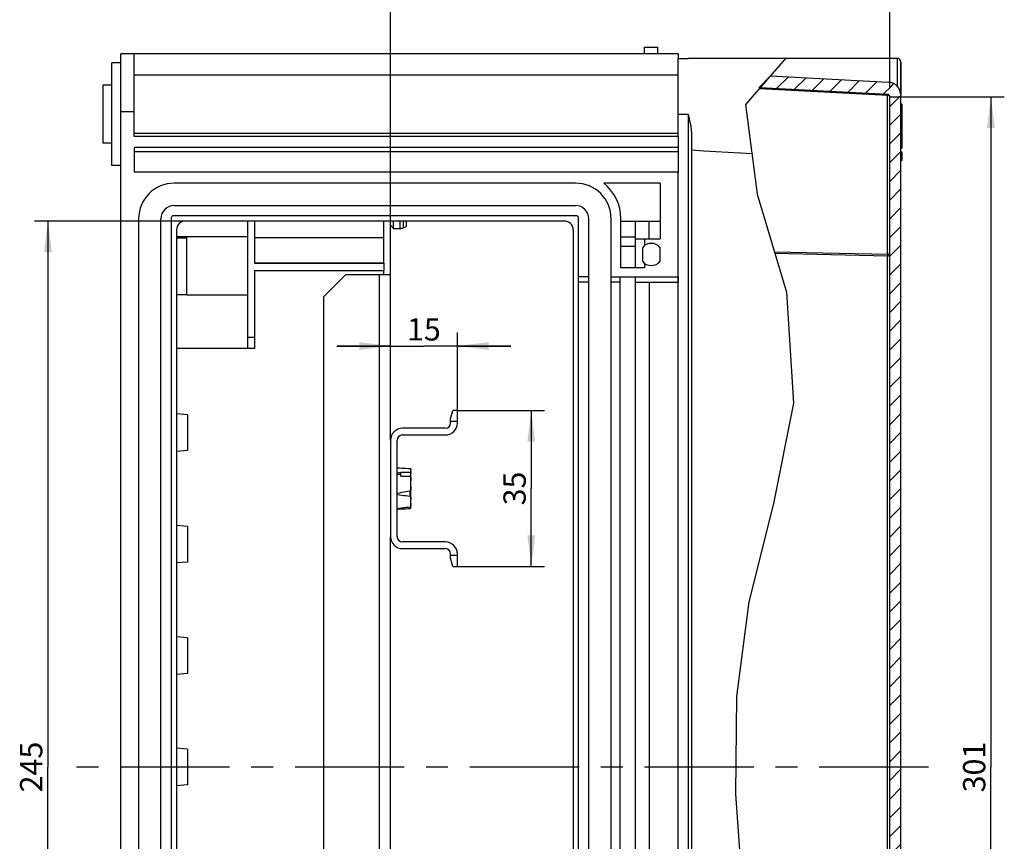
# Model space of a CAD drawing. Units: millimetres. Extents: x 0 to 594, y 0 to 420.
# Drawn here: x 294 to 405, y 188 to 280 of the extents above; entities that cross this region are included whole.
import ezdxf

# ---------------------------------------------------------------- set-up
doc = ezdxf.new("R2010")
doc.units = ezdxf.units.MM
doc.header["$LTSCALE"] = 32.67
doc.linetypes.add('CENTER', pattern=[0.6, 0.375, -0.075, 0.075, -0.075])
doc.layers.get('0').update_dxf_attribs({"linetype": 'CONTINUOUS'})
for name, color, linetype in [('DECKEL-GD_-2_DXF_HATCHING', 7, 'CONTINUOUS'), ('DECKEL-GD_-2DXF_CONTINUOUS_LINE', 7, 'CONTINUOUS'), ('G4-003-01-HUDXF_CONTINUOUS_LINE', 7, 'CONTINUOUS'), ('KASTEN_GTK_2DXF_CONTINUOUS_LINE', 7, 'CONTINUOUS'), ('M-GTA-228_DXF_AXIS', 7, 'CONTINUOUS'), ('M-GTA-228_DXF_DIMENSION', 7, 'CONTINUOUS'), ('SCHRAUBE_G1-DXF_CONTINUOUS_LINE', 7, 'CONTINUOUS'), ('SCHRAUBE_M5XDXF_CONTINUOUS_LINE', 7, 'CONTINUOUS'), ('TRAEGERRAHMEDXF_CONTINUOUS_LINE', 7, 'CONTINUOUS'), ('TRAGSTUETZE_DXF_CONTINUOUS_LINE', 7, 'CONTINUOUS')]:
    doc.layers.add(name, color=color, linetype=linetype)
doc.styles.get("Standard").update_dxf_attribs({"font": 'txt', "width": 0.7})
doc.dimstyles.new('DIMSTYLE_1', dxfattribs={"dimtxt": 2.5, "dimasz": 3.5, "dimexe": 1.5, "dimexo": 0, "dimtad": 1, "dimdec": 3, "dimlfac": 2, "dimdsep": 46, "dimtxsty": 'STANDARD', "dimblk": '_FILLED', "dimblk1": '_FILLED', "dimblk2": '_FILLED', "dimcen": 0.09, "dimclrt": 5, "dimadec": 3, "dimazin": 2, "dimtp": 0.5, "dimtm": 0.5, "dimtfac": 1, "dimtdec": 3, "dimtofl": 0, "dimtmove": 0, "dimatfit": 3, "dimldrblk": '_FILLED', "dimfxl": 1, "dimtolj": 1, "dimarcsym": 0})
doc.dimstyles.new('DIMSTYLE_2', dxfattribs={"dimtxt": 2.5, "dimasz": 3.5, "dimexe": 1.5, "dimexo": 0, "dimtad": 1, "dimdec": 3, "dimlfac": 2, "dimdsep": 46, "dimtxsty": 'STANDARD', "dimblk": '_FILLED', "dimblk1": '_FILLED', "dimblk2": '_FILLED', "dimcen": 0.09, "dimclrt": 5, "dimadec": 3, "dimazin": 2, "dimtp": 0.2, "dimtm": 0.2, "dimtfac": 1, "dimtdec": 3, "dimtofl": 0, "dimtmove": 0, "dimatfit": 3, "dimldrblk": '_FILLED', "dimfxl": 1, "dimtolj": 1, "dimarcsym": 0})
doc.dimstyles.new('DIMSTYLE_3', dxfattribs={"dimtxt": 2.5, "dimasz": 3.5, "dimexe": 1.5, "dimexo": 0, "dimtad": 1, "dimdec": 3, "dimlfac": 2, "dimdsep": 46, "dimtxsty": 'STANDARD', "dimblk": '_FILLED', "dimblk1": '_FILLED', "dimblk2": '_FILLED', "dimcen": 0.09, "dimclrt": 5, "dimadec": 3, "dimazin": 2, "dimtp": 0.3, "dimtm": 0.3, "dimtfac": 1, "dimtdec": 3, "dimtofl": 0, "dimtmove": 0, "dimatfit": 3, "dimldrblk": '_FILLED', "dimfxl": 1, "dimtolj": 1, "dimarcsym": 0})
doc.dimstyles.new('DIMSTYLE_5', dxfattribs={"dimtxt": 2.5, "dimasz": 3.5, "dimexe": 1.5, "dimexo": 0, "dimtad": 1, "dimdec": 0, "dimlfac": 2, "dimdsep": 46, "dimtxsty": 'STANDARD', "dimblk": '_FILLED', "dimblk1": '_FILLED', "dimblk2": '_FILLED', "dimcen": 0.09, "dimclrt": 5, "dimadec": 3, "dimazin": 2, "dimtp": 0.5, "dimtm": 0.5, "dimtfac": 1, "dimtdec": 0, "dimtofl": 0, "dimtmove": 0, "dimatfit": 3, "dimldrblk": '_FILLED', "dimfxl": 1, "dimtolj": 1, "dimarcsym": 0})

# ---------------------------------------------------------------- blocks, each defined once
blk = doc.blocks.new('_FILLED')
at = {"color": 0, "linetype": 'BYBLOCK'}
blk.add_solid([(0, 0), (-1, 0.125), (-1, -0.125)], dxfattribs=at)
blk = doc.blocks.new('*D9')
at = {"layer": 'M-GTA-228_DXF_DIMENSION', "color": 2, "linetype": 'CONTINUOUS'}
for p, q in [((343.48, 236.07), (343.48, 244.8)), ((335.98, 243.3), (329.98, 243.3)), ((329.98, 243.3), (339.73, 243.3)), ((349.48, 243.3), (339.73, 243.3)), ((343.48, 243.3), (349.48, 243.3))]:
    blk.add_line(p, q, dxfattribs=at)
at = {"layer": 'M-GTA-228_DXF_DIMENSION', "color": 2, "linetype": 'CONTINUOUS', "xscale": 3.5, "yscale": 3.5, "zscale": 3.5}
blk.add_blockref('_FILLED', (335.98, 243.3), dxfattribs=at)
at = {"layer": 'M-GTA-228_DXF_DIMENSION', "color": 2, "linetype": 'CONTINUOUS', "xscale": 3.5, "yscale": 3.5, "zscale": 3.5, "rotation": 180}
blk.add_blockref('_FILLED', (343.48, 243.3), dxfattribs=at)
at = {"layer": 'M-GTA-228_DXF_DIMENSION', "color": 5, "linetype": 'CONTINUOUS', "insert": (339.73, 246.42), "char_height": 2.5, "width": 4.8214, "attachment_point": 2, "line_spacing_factor": 0.9}
blk.add_mtext('15', dxfattribs=at)
blk = doc.blocks.new('*D12')
at = {"layer": 'M-GTA-228_DXF_DIMENSION', "color": 2, "linetype": 'CONTINUOUS'}
for p, q in [((335.98, 251.32), (335.98, 288.32)), ((391.98, 272.33), (391.98, 288.32)), ((335.98, 286.82), (363.98, 286.82)), ((391.98, 286.82), (363.98, 286.82))]:
    blk.add_line(p, q, dxfattribs=at)
at = {"layer": 'M-GTA-228_DXF_DIMENSION', "color": 2, "linetype": 'CONTINUOUS', "xscale": 3.5, "yscale": 3.5, "zscale": 3.5, "rotation": 180}
blk.add_blockref('_FILLED', (335.98, 286.82), dxfattribs=at)
at = {"layer": 'M-GTA-228_DXF_DIMENSION', "color": 2, "linetype": 'CONTINUOUS', "xscale": 3.5, "yscale": 3.5, "zscale": 3.5}
blk.add_blockref('_FILLED', (391.98, 286.82), dxfattribs=at)
at = {"layer": 'M-GTA-228_DXF_DIMENSION', "color": 5, "linetype": 'CONTINUOUS', "insert": (363.98, 289.95), "char_height": 2.5, "width": 7.2321, "attachment_point": 2, "line_spacing_factor": 0.9}
blk.add_mtext('112', dxfattribs=at)
blk = doc.blocks.new('*D14')
at = {"layer": 'M-GTA-228_DXF_DIMENSION', "color": 2, "linetype": 'CONTINUOUS'}
for p, q in [((343.48, 236.07), (353.27, 236.07)), ((351.77, 236.07), (351.77, 227.32)), ((351.77, 218.57), (351.77, 227.32)), ((343.48, 218.57), (353.27, 218.57))]:
    blk.add_line(p, q, dxfattribs=at)
at = {"layer": 'M-GTA-228_DXF_DIMENSION', "color": 2, "linetype": 'CONTINUOUS', "xscale": 3.5, "yscale": 3.5, "zscale": 3.5}
for p, rotation in [((351.77, 236.07), 90), ((351.77, 218.57), 270)]:
    blk.add_blockref('_FILLED', p, dxfattribs=dict(at, rotation=rotation))
at = {"layer": 'M-GTA-228_DXF_DIMENSION', "color": 5, "linetype": 'CONTINUOUS', "insert": (348.65, 227.32), "char_height": 2.5, "width": 5.3571, "attachment_point": 2, "rotation": 90, "line_spacing_factor": 0.9}
blk.add_mtext('35', dxfattribs=at)
blk = doc.blocks.new('*D15')
at = {"layer": 'M-GTA-228_DXF_DIMENSION', "color": 2, "linetype": 'CONTINUOUS'}
for p, q in [((391.98, 271.27), (404.83, 271.27)), ((403.33, 271.27), (403.33, 196.07)), ((403.33, 120.87), (403.33, 196.07)), ((391.98, 120.87), (404.83, 120.87))]:
    blk.add_line(p, q, dxfattribs=at)
at = {"layer": 'M-GTA-228_DXF_DIMENSION', "color": 2, "linetype": 'CONTINUOUS', "xscale": 3.5, "yscale": 3.5, "zscale": 3.5}
for p, rotation in [((403.33, 271.27), 90), ((403.33, 120.87), 270)]:
    blk.add_blockref('_FILLED', p, dxfattribs=dict(at, rotation=rotation))
at = {"layer": 'M-GTA-228_DXF_DIMENSION', "color": 5, "linetype": 'CONTINUOUS', "insert": (400.2, 196.07), "char_height": 2.5, "width": 7.7679, "attachment_point": 2, "rotation": 90, "line_spacing_factor": 0.9}
blk.add_mtext('301', dxfattribs=at)
blk = doc.blocks.new('*D16')
at = {"layer": 'M-GTA-228_DXF_DIMENSION', "color": 2, "linetype": 'CONTINUOUS'}
for p, q in [((312.98, 257.32), (296.06, 257.32)), ((297.56, 257.32), (297.56, 196.07)), ((297.56, 134.82), (297.56, 196.07)), ((312.98, 134.82), (296.06, 134.82))]:
    blk.add_line(p, q, dxfattribs=at)
at = {"layer": 'M-GTA-228_DXF_DIMENSION', "color": 2, "linetype": 'CONTINUOUS', "xscale": 3.5, "yscale": 3.5, "zscale": 3.5}
for p, rotation in [((297.56, 257.32), 90), ((297.56, 134.82), 270)]:
    blk.add_blockref('_FILLED', p, dxfattribs=dict(at, rotation=rotation))
at = {"layer": 'M-GTA-228_DXF_DIMENSION', "color": 5, "linetype": 'CONTINUOUS', "insert": (294.43, 196.07), "char_height": 2.5, "width": 8.5714, "attachment_point": 2, "rotation": 90, "line_spacing_factor": 0.9}
blk.add_mtext('245', dxfattribs=at)
blk = doc.blocks.new('HATCHING_BL0', base_point=(383.81, 196.02))
at = {"layer": 'DECKEL-GD_-2_DXF_HATCHING', "linetype": 'CONTINUOUS'}
h = blk.add_hatch(dxfattribs=at)
h.set_pattern_fill('default__1', color=2, scale=1.485, angle=45, style=0, pattern_type=0)
h.set_pattern_definition([(45, (0, 0), (-1.0500536, 1.0500536), [])])
edge = h.paths.add_edge_path()
edge.add_arc((391.73, 271.27), 0.25, 0, 87)
edge.add_line((391.74, 271.52), (376.32, 272.33))
edge.add_spline(control_points=[(376.32, 272.33), (376.36, 272.43), (376.44, 272.62), (376.57, 272.9), (376.71, 273.17), (376.86, 273.43), (376.97, 273.6), (377.02, 273.69)], knot_values=[0, 0, 0, 0, 0.2, 0.4, 0.6, 0.8, 1, 1, 1, 1], degree=3, periodic=0)
edge.add_line((377.02, 273.69), (391.81, 272.91))
edge.add_arc((391.73, 271.42), 1.5, 0, 87)
edge.add_line((393.23, 271.42), (393.23, 120.73))
edge.add_arc((391.73, 120.73), 1.5, 273, 360)
edge.add_line((391.81, 119.23), (375.15, 118.35))
edge.add_arc((394.97, 130.4), 23.18, 207.4563, 211.2974)
edge.add_line((374.39, 119.71), (391.74, 120.62))
edge.add_arc((391.73, 120.87), 0.25, 273, 360)
edge.add_line((391.98, 120.87), (391.98, 271.27))

msp = doc.modelspace()

# ---------------------------------------------------------------- linework, layer by layer
at = {"color": 2, "linetype": 'CONTINUOUS'}
for p, q in [((380.28011, 275.57007), (375.78857, 270.39878)), ((375.78857, 270.39878), (377.12391, 260.32451)), ((377.12391, 260.32451), (380.41089, 249.35288)), ((380.41089, 249.35288), (381.17394, 236.90612)), ((381.17394, 236.90612), (378.94909, 225.6271)), ((378.94909, 225.6271), (376.15772, 214.61865)), ((376.15772, 214.61865), (374.79001, 203.97358)), ((374.79001, 203.97358), (374.67369, 193.02432)), ((374.67369, 193.02432), (375.44886, 182.011))]:
    msp.add_line(p, q, dxfattribs=at)
at = {"layer": 'DECKEL-GD_-2DXF_CONTINUOUS_LINE', "color": 7, "linetype": 'CONTINUOUS'}
for p, q in [((368.229, 266.82007), (368.229, 275.57007)), ((368.229, 275.57007), (369.354, 275.57007)), ((392.854, 275.57007), (369.354, 275.57007)), ((393.229, 275.19507), (393.229, 271.41504)), ((393.229, 116.94521), (393.229, 275.19393)), ((378.57464, 273.60649), (391.80751, 272.91299)), ((391.74209, 271.52229), (377.41649, 272.27307)), ((391.979, 120.86751), (391.979, 271.27264)), ((393.229, 270.4586), (393.329, 270.4586)), ((393.329, 270.4586), (393.329, 265.48533)), ((393.229, 268.60059), (393.329, 268.60059)), ((393.229, 268.35059), (393.329, 268.35059)), ((393.229, 268.30238), (393.329, 268.30238)), ((393.229, 268.04237), (393.329, 268.04237)), ((393.229, 267.88612), (393.329, 267.88612)), ((369.729, 267.18773), (369.729, 124.95241)), ((368.229, 265.57007), (368.229, 262.82007)), ((393.229, 265.79783), (393.329, 265.79783)), ((393.229, 265.48533), (393.329, 265.48533)), ((393.229, 265.09783), (393.329, 265.09783)), ((393.329, 265.09783), (393.329, 264.09783)), ((393.229, 264.09783), (393.329, 264.09783)), ((368.229, 251.07007), (368.229, 250.47007))]:
    msp.add_line(p, q, dxfattribs=at)
at = {"layer": 'DECKEL-GD_-2DXF_CONTINUOUS_LINE', "color": 9, "linetype": 'CONTINUOUS'}
for p, q in [((392.854, 272.4072), (392.854, 275.57007)), ((391.74209, 253.60564), (391.74209, 271.44917)), ((391.74295, 271.48315), (391.74268, 271.47067)), ((391.74311, 271.49403), (391.74295, 271.48315)), ((393.229, 270.07283), (393.329, 270.07283)), ((368.229, 269.32007), (369.354, 269.32007)), ((369.354, 269.32007), (369.354, 122.82007)), ((393.229, 266.95514), (393.329, 266.95514)), ((379.0543, 253.88106), (391.74209, 253.60564)), ((379.10753, 253.70337), (391.74209, 253.4291)), ((391.74209, 253.60564), (391.74251, 253.58957)), ((391.74209, 138.71104), (391.74209, 253.4291)), ((391.74209, 253.4291), (391.979, 253.4291)), ((391.74295, 253.48312), (391.74268, 253.46167)), ((391.74295, 253.56322), (391.74311, 253.54436)), ((391.74311, 253.50415), (391.74295, 253.48312)), ((391.74311, 253.54436), (391.74316, 253.52462)), ((391.74316, 253.52462), (391.74311, 253.50415))]:
    msp.add_line(p, q, dxfattribs=at)
for points in [[(377.35574, 272.20313), (391.75392, 271.44853), (391.76569, 271.4475), (391.77737, 271.44607), (391.78895, 271.44425), (391.8004, 271.44205), (391.81168, 271.43947), (391.82278, 271.4365), (391.83367, 271.43317), (391.84432, 271.42948), (391.85471, 271.42544), (391.86482, 271.42105), (391.87462, 271.41633), (391.8841, 271.41128), (391.89322, 271.40592), (391.90198, 271.40027), (391.91035, 271.39432), (391.91831, 271.3881), (391.92584, 271.38162), (391.93293, 271.3749), (391.93956, 271.36794), (391.94571, 271.36077), (391.95138, 271.35341), (391.95655, 271.34586), (391.96121, 271.33814), (391.96534, 271.33028), (391.96894, 271.32229), (391.972, 271.31418), (391.97451, 271.30599), (391.97648, 271.29772), (391.97788, 271.28939), (391.97872, 271.28102), (391.979, 271.27264)], [(391.74209, 271.52229), (391.74231, 271.52204), (391.74251, 271.52132), (391.74268, 271.52013), (391.74283, 271.51846), (391.74295, 271.51633), (391.74304, 271.51374), (391.74311, 271.51069), (391.74315, 271.50718), (391.74316, 271.50323), (391.74315, 271.49885), (391.74311, 271.49403)], [(391.74268, 271.47067), (391.74231, 271.45669), (391.74209, 271.44917)], [(391.979, 253.4291), (391.97872, 253.43749), (391.97788, 253.44585), (391.97648, 253.45418), (391.97451, 253.46245), (391.972, 253.47065), (391.96894, 253.47875), (391.96534, 253.48675), (391.96121, 253.49461), (391.95655, 253.50232), (391.95138, 253.50987), (391.94572, 253.51724), (391.93956, 253.52441), (391.93293, 253.53136), (391.92584, 253.53809), (391.91831, 253.54457), (391.91035, 253.55079), (391.90198, 253.55673), (391.89323, 253.56239), (391.8841, 253.56775), (391.87462, 253.57279), (391.86482, 253.57752), (391.85471, 253.58191), (391.84432, 253.58595), (391.83367, 253.58964), (391.82278, 253.59297), (391.81168, 253.59593), (391.8004, 253.59852), (391.78896, 253.60072), (391.77738, 253.60254), (391.76569, 253.60397), (391.75392, 253.605), (391.74209, 253.60564)], [(391.74268, 253.46167), (391.74231, 253.43999), (391.74209, 253.4291)], [(391.74251, 253.58957), (391.74283, 253.57228), (391.74295, 253.56322)]]:
    msp.add_lwpolyline(points, dxfattribs=at)
at = {"layer": 'DECKEL-GD_-2DXF_CONTINUOUS_LINE', "color": 7, "linetype": 'CONTINUOUS'}
for points in [[(369.354, 269.32007), (369.41246, 269.08074), (369.44114, 268.96202), (369.46921, 268.84432), (369.49647, 268.72791), (369.52274, 268.61314), (369.54788, 268.50025), (369.57167, 268.38971), (369.59394, 268.28205), (369.61461, 268.17734), (369.6336, 268.07585), (369.65087, 267.97761), (369.66638, 267.88274), (369.68012, 267.79126), (369.69209, 267.70325), (369.7023, 267.61875), (369.71078, 267.53782), (369.71756, 267.46047), (369.7227, 267.38673), (369.72627, 267.31666), (369.72834, 267.25034), (369.729, 267.18773)], [(376.52067, 264.87554), (375.25711, 264.9419), (373.87347, 265.01702), (372.49058, 265.09468), (371.10917, 265.17504), (369.729, 265.25805)]]:
    msp.add_lwpolyline(points, dxfattribs=at)
for centre, radius, end in [((392.854, 275.19507), 0.375, 90), ((391.729, 271.41504), 1.5, 87), ((391.729, 271.27264), 0.25, 87)]:
    msp.add_arc(centre, radius, 0, end, dxfattribs=at)
at = {"layer": 'G4-003-01-HUDXF_CONTINUOUS_LINE', "color": 7, "linetype": 'CONTINUOUS'}
for p, q in [((342.729, 235.13706), (342.979, 236.07007)), ((343.479, 236.07007), (342.979, 236.07007)), ((343.479, 234.67007), (343.479, 236.07007)), ((342.729, 234.67007), (342.729, 235.13706)), ((342.129, 234.07007), (337.329, 234.07007)), ((337.329, 233.32007), (342.129, 233.32007)), ((335.979, 232.72007), (335.979, 221.92007)), ((336.729, 221.92007), (336.729, 232.72007)), ((342.129, 221.32007), (337.329, 221.32007)), ((337.329, 220.57007), (342.129, 220.57007)), ((342.729, 219.50308), (342.729, 219.97007)), ((343.479, 218.57007), (343.479, 219.97007)), ((342.979, 218.57007), (342.729, 219.50308)), ((342.979, 218.57007), (343.479, 218.57007))]:
    msp.add_line(p, q, dxfattribs=at)
at = {"layer": 'G4-003-01-HUDXF_CONTINUOUS_LINE', "color": 9, "linetype": 'CONTINUOUS'}
for p, q in [((343.479, 234.82007), (342.729, 234.82007)), ((342.729, 219.82007), (343.479, 219.82007))]:
    msp.add_line(p, q, dxfattribs=at)
at = {"layer": 'G4-003-01-HUDXF_CONTINUOUS_LINE', "color": 7, "linetype": 'CONTINUOUS'}
for centre, radius, start, end in [((342.129, 234.67007), 1.35, 270, 360), ((342.129, 234.67007), 0.6, 270, 360), ((337.329, 232.72007), 1.35, 90, 180), ((337.329, 232.72007), 0.6, 90, 180), ((337.329, 221.92007), 1.35, 180, 270), ((337.329, 221.92007), 0.6, 180, 270), ((342.129, 219.97007), 1.35, 0, 90), ((342.129, 219.97007), 0.6, 0, 90)]:
    msp.add_arc(centre, radius, start, end, dxfattribs=at)
at = {"layer": 'KASTEN_GTK_2DXF_CONTINUOUS_LINE', "color": 7, "linetype": 'CONTINUOUS'}
for p, q in [((364.479, 276.07007), (364.479, 276.82007)), ((364.479, 276.82007), (365.979, 276.82007)), ((365.979, 276.07007), (365.979, 276.82007)), ((304.729, 263.57007), (304.729, 275.07007)), ((305.729, 275.07007), (304.729, 275.07007)), ((305.729, 116.07007), (305.729, 276.07007)), ((368.229, 276.07007), (305.729, 276.07007)), ((307.229, 266.82007), (307.229, 276.07007)), ((368.229, 276.07007), (368.229, 275.57007)), ((368.229, 273.69507), (307.229, 273.69507)), ((303.729, 272.57007), (303.729, 266.07007)), ((304.729, 272.57007), (303.729, 272.57007)), ((368.229, 266.82007), (307.229, 266.82007)), ((368.229, 266.82007), (368.229, 265.57007)), ((304.729, 266.07007), (303.729, 266.07007)), ((307.229, 265.57007), (307.229, 262.82007)), ((368.229, 265.57007), (307.229, 265.57007)), ((368.229, 265.07007), (307.229, 265.07007)), ((305.729, 263.57007), (304.729, 263.57007)), ((368.229, 262.82007), (307.229, 262.82007)), ((368.229, 129.32007), (368.229, 262.82007)), ((356.729, 261.57007), (311.729, 261.57007)), ((366.229, 261.57007), (359.89286, 261.57007)), ((366.229, 261.57007), (366.229, 255.32007)), ((311.729, 259.07007), (356.729, 259.07007)), ((307.729, 257.57007), (307.729, 134.57007)), ((310.229, 134.57007), (310.229, 257.57007)), ((311.379, 257.67007), (311.379, 134.47007)), ((356.829, 257.92007), (311.629, 257.92007)), ((357.079, 134.47007), (357.079, 257.67007)), ((358.229, 134.57007), (358.229, 257.57007)), ((360.729, 134.57007), (360.729, 257.57007)), ((361.829, 252.07007), (361.829, 257.57007)), ((311.979, 256.32007), (311.979, 135.82007)), ((355.479, 257.32007), (312.979, 257.32007)), ((356.479, 256.32007), (356.479, 135.82007)), ((361.829, 257.32007), (366.229, 257.32007)), ((363.479, 252.07007), (363.479, 257.32007)), ((363.479, 255.32007), (366.229, 255.32007)), ((364.229, 254.32007), (364.229, 252.82007)), ((366.229, 252.82007), (366.229, 254.32007)), ((364.479, 252.07007), (361.829, 252.07007)), ((358.229, 251.07007), (357.079, 251.07007)), ((360.729, 251.07007), (368.229, 251.07007)), ((361.729, 141.07007), (361.729, 251.07007)), ((363.479, 141.07007), (363.479, 251.07007)), ((358.229, 250.47007), (357.079, 250.47007)), ((361.729, 250.47007), (360.729, 250.47007)), ((363.479, 250.47007), (368.229, 250.47007)), ((313.229, 235.57007), (311.979, 235.67424)), ((313.229, 235.57007), (313.229, 231.57007)), ((313.229, 231.57007), (311.979, 231.4659)), ((313.229, 223.07007), (311.979, 223.17424)), ((313.229, 223.07007), (313.229, 219.07007)), ((313.229, 219.07007), (311.979, 218.9659)), ((313.229, 210.57007), (311.979, 210.67424)), ((313.229, 210.57007), (313.229, 206.57007)), ((313.229, 206.57007), (311.979, 206.4659)), ((313.229, 198.07007), (311.979, 198.17424)), ((313.229, 198.07007), (313.229, 194.07007)), ((313.229, 194.07007), (311.979, 193.9659))]:
    msp.add_line(p, q, dxfattribs=at)
at = {"layer": 'KASTEN_GTK_2DXF_CONTINUOUS_LINE', "color": 9, "linetype": 'CONTINUOUS'}
for p, q in [((307.229, 269.57007), (305.729, 269.57007)), ((307.229, 267.19169), (368.229, 267.19169)), ((364.979, 255.32007), (364.979, 257.32007)), ((361.829, 255.55941), (363.479, 255.55941)), ((364.479, 255.32007), (364.479, 254.57007)), ((361.829, 254.49875), (363.479, 254.49875)), ((364.479, 252.57007), (364.479, 252.07007)), ((364.979, 250.47007), (364.979, 141.67007))]:
    msp.add_line(p, q, dxfattribs=at)
at = {"layer": 'KASTEN_GTK_2DXF_CONTINUOUS_LINE', "color": 7, "linetype": 'CONTINUOUS'}
for centre, radius, start, end in [((311.729, 257.57007), 4, 90, 180), ((356.729, 257.57007), 4, 0, 90), ((356.729, 257.57007), 5.1, 0, 51.6572507), ((311.729, 257.57007), 1.5, 90, 180), ((356.729, 257.57007), 1.5, 0, 90), ((311.629, 257.67007), 0.25, 90, 180), ((356.829, 257.67007), 0.25, 0, 90), ((312.979, 256.32007), 1, 90, 180), ((355.479, 256.32007), 1, 0, 90), ((365.229, 253.57007), 1.25, 36.8698976, 143.1301024), ((365.229, 253.57007), 1.25, 216.8698976, 323.1301024)]:
    msp.add_arc(centre, radius, start, end, dxfattribs=at)
at = {"layer": 'M-GTA-228_DXF_AXIS', "color": 7, "linetype": 'CENTER'}
msp.add_line((396.329, 196.07007), (300.729, 196.07007), dxfattribs=at)
at = {"layer": 'SCHRAUBE_G1-DXF_CONTINUOUS_LINE', "color": 7, "linetype": 'CONTINUOUS'}
for p, q in [((335.979, 256.84507), (336.329, 256.49507)), ((336.329, 256.49507), (336.329, 257.32007)), ((336.329, 256.49507), (337.03642, 256.49507)), ((337.40781, 256.56659), (337.729, 256.69507)), ((337.729, 257.32007), (337.729, 256.69507))]:
    msp.add_line(p, q, dxfattribs=at)
at = {"layer": 'SCHRAUBE_G1-DXF_CONTINUOUS_LINE', "color": 9, "linetype": 'CONTINUOUS'}
for p, q in [((337.03642, 257.32007), (337.03642, 256.49507)), ((337.40781, 257.32007), (337.40781, 256.56659))]:
    msp.add_line(p, q, dxfattribs=at)
at = {"layer": 'SCHRAUBE_G1-DXF_CONTINUOUS_LINE', "color": 7, "linetype": 'CONTINUOUS'}
msp.add_arc((337.03642, 257.49507), 1, 270, 291.8014095, dxfattribs=at)
at = {"layer": 'SCHRAUBE_M5XDXF_CONTINUOUS_LINE', "color": 7, "linetype": 'CONTINUOUS'}
for p, q in [((336.94377, 229.05634), (336.729, 229.0465)), ((337.154, 229.06625), (336.94377, 229.05634)), ((337.154, 228.693), (337.154, 229.11727)), ((338.14093, 229.11727), (337.154, 229.11727)), ((337.154, 228.693), (338.14093, 228.693)), ((338.25549, 228.64351), (338.279, 228.64351)), ((338.27897, 229.42268), (338.279, 229.41642)), ((338.279, 225.2081), (338.279, 229.41642))]:
    msp.add_line(p, q, dxfattribs=at)
at = {"layer": 'SCHRAUBE_M5XDXF_CONTINUOUS_LINE', "color": 9, "linetype": 'CONTINUOUS'}
for p, q in [((338.14146, 227.03003), (338.14146, 226.44986)), ((338.14146, 225.23274), (338.14146, 225.07729))]:
    msp.add_line(p, q, dxfattribs=at)
at = {"layer": 'SCHRAUBE_M5XDXF_CONTINUOUS_LINE', "color": 7, "linetype": 'CONTINUOUS'}
for points in [[(336.729, 229.63372), (336.9799, 229.6222), (337.22458, 229.61059), (337.46303, 229.59888), (337.69531, 229.58704), (337.92146, 229.57503), (338.14146, 229.56286)], [(336.729, 228.9571), (336.83695, 228.93877), (336.94377, 228.92037), (337.04945, 228.90192), (337.154, 228.88341)], [(338.14073, 229.11727), (338.15709, 229.11564), (338.17279, 229.11287), (338.18787, 229.10895), (338.20219, 229.10393), (338.2157, 229.09784), (338.22823, 229.09077), (338.2396, 229.0828), (338.24973, 229.07402), (338.25848, 229.06453), (338.26578, 229.05444), (338.27151, 229.04388), (338.27566, 229.03296), (338.27815, 229.02184), (338.279, 229.01046)], [(338.279, 228.58619), (338.27815, 228.59759), (338.27565, 228.60873), (338.27148, 228.61968), (338.26573, 228.63025), (338.25841, 228.64035), (338.24963, 228.64985), (338.23949, 228.65863), (338.2281, 228.66659), (338.21559, 228.67364), (338.20209, 228.67971), (338.18779, 228.68471), (338.17274, 228.68862), (338.15707, 228.69138), (338.14073, 228.693)], [(338.279, 229.2638), (338.27892, 229.25398), (338.27855, 229.24446), (338.27788, 229.23521), (338.27691, 229.22635), (338.27557, 229.21801), (338.27391, 229.21013), (338.2719, 229.20274), (338.26956, 229.19579), (338.26691, 229.18926), (338.26394, 229.18312), (338.26068, 229.17733), (338.25711, 229.17186), (338.25325, 229.16668), (338.24905, 229.16175), (338.2445, 229.15703), (338.23956, 229.1525), (338.23416, 229.14813), (338.22829, 229.14393), (338.22191, 229.13992), (338.21501, 229.13613), (338.2076, 229.13258), (338.19966, 229.12931), (338.19115, 229.12633), (338.1821, 229.12369), (338.17248, 229.12143), (338.16238, 229.11958), (338.15187, 229.1182), (338.14093, 229.11727)], [(338.14093, 228.693), (338.15179, 228.68957), (338.16225, 228.68446), (338.17233, 228.67759), (338.18194, 228.66918), (338.19099, 228.65936), (338.19951, 228.64826), (338.20745, 228.63609), (338.21489, 228.62284), (338.22185, 228.60858), (338.22835, 228.59332), (338.23442, 228.5771), (338.24005, 228.55992), (338.24526, 228.54181), (338.25006, 228.52277), (338.25446, 228.50278), (338.25847, 228.48186), (338.26208, 228.46), (338.2653, 228.4372), (338.26815, 228.41346), (338.27063, 228.38869), (338.27277, 228.36284), (338.27457, 228.33577), (338.27604, 228.30732), (338.27719, 228.27751), (338.27804, 228.24619), (338.27861, 228.21371), (338.27893, 228.1804)], [(338.14146, 229.56286), (338.15234, 229.56196), (338.16289, 229.56056), (338.17321, 229.55864), (338.18307, 229.55627), (338.19227, 229.55352), (338.20087, 229.55044), (338.20885, 229.54708), (338.21628, 229.54343), (338.22324, 229.5395), (338.22975, 229.53529), (338.23585, 229.53078), (338.24152, 229.52599), (338.24677, 229.52091), (338.25158, 229.51557), (338.25595, 229.50999), (338.25987, 229.50421), (338.26333, 229.49825), (338.26637, 229.49216), (338.26898, 229.48596), (338.26929, 229.48514)], [(338.26929, 229.48514), (338.27121, 229.47969), (338.27307, 229.47339), (338.2746, 229.46706), (338.27585, 229.46071), (338.27684, 229.45435), (338.2776, 229.44799), (338.27817, 229.44163), (338.27857, 229.43529), (338.27883, 229.42897), (338.27897, 229.42268)], [(338.27897, 227.55202), (338.2788, 227.52709), (338.27851, 227.50172), (338.27803, 227.47602), (338.27735, 227.45006), (338.27641, 227.42395), (338.27518, 227.39778), (338.2736, 227.37162), (338.27164, 227.34556), (338.26926, 227.31972), (338.2664, 227.29422), (338.26306, 227.26925), (338.25919, 227.24499), (338.25481, 227.2216), (338.24992, 227.19931), (338.24454, 227.1782), (338.23869, 227.15842), (338.2324, 227.13995), (338.22568, 227.12284), (338.21852, 227.10704), (338.21095, 227.09255), (338.20285, 227.07932), (338.19418, 227.06723), (338.18487, 227.05647), (338.17473, 227.04702), (338.16402, 227.03928), (338.15296, 227.03367), (338.14146, 227.03003)], [(338.14146, 227.03003), (337.92146, 226.98462), (337.69531, 226.93979), (337.46303, 226.89561), (337.22458, 226.85191), (336.9799, 226.80855), (336.729, 226.76557)], [(336.729, 226.64346), (336.9799, 226.612), (337.22458, 226.58025), (337.46303, 226.54827), (337.69531, 226.51592), (337.92146, 226.48311), (338.14146, 226.44986)], [(338.14146, 226.44986), (338.15234, 226.4474), (338.16289, 226.44359), (338.17321, 226.43833), (338.18307, 226.43186), (338.19227, 226.42436), (338.20087, 226.41593), (338.20885, 226.40675), (338.21628, 226.39678), (338.22324, 226.38606), (338.22975, 226.37455), (338.23585, 226.36223), (338.24152, 226.34914), (338.24677, 226.33526), (338.25158, 226.32068), (338.25595, 226.30543), (338.25987, 226.28962), (338.26333, 226.27335), (338.26637, 226.2567), (338.26898, 226.23977), (338.27121, 226.22264), (338.27307, 226.20543), (338.2746, 226.18813), (338.27585, 226.17079), (338.27684, 226.15342), (338.2776, 226.13604), (338.27817, 226.11867), (338.27857, 226.10135), (338.27883, 226.08408), (338.27897, 226.0669)], [(338.27897, 225.61486), (338.2788, 225.59662), (338.27851, 225.57804), (338.27804, 225.55923), (338.27735, 225.54024), (338.27641, 225.52112), (338.27518, 225.50196), (338.2736, 225.48282), (338.27164, 225.46374), (338.26926, 225.44482), (338.26641, 225.42615), (338.26306, 225.40787), (338.25919, 225.39011), (338.25481, 225.37299), (338.24992, 225.35667), (338.24454, 225.34121), (338.23869, 225.32673), (338.2324, 225.31321), (338.22569, 225.30069), (338.21854, 225.28914), (338.21096, 225.27853), (338.20287, 225.26884), (338.19419, 225.25999), (338.18487, 225.2521), (338.17472, 225.24518), (338.16401, 225.23951), (338.15295, 225.2354), (338.14146, 225.23274)], [(338.14146, 225.23274), (337.92146, 225.1995), (337.69531, 225.16668), (337.46303, 225.13433), (337.22458, 225.10235), (336.9799, 225.0706), (336.729, 225.03914)], [(336.729, 225.00642), (336.9799, 225.01794), (337.22458, 225.02956), (337.46303, 225.04127), (337.69531, 225.0531), (337.92146, 225.06512), (338.14146, 225.07729)], [(338.14146, 225.07729), (338.15234, 225.07818), (338.16289, 225.07958), (338.17321, 225.08151), (338.18307, 225.08387), (338.19227, 225.08662), (338.20087, 225.0897), (338.20885, 225.09306), (338.21628, 225.09671), (338.22324, 225.10064), (338.22975, 225.10485), (338.23585, 225.10936), (338.24152, 225.11415), (338.24677, 225.11923), (338.25158, 225.12457), (338.25595, 225.13015), (338.25987, 225.13594), (338.26333, 225.14189), (338.26637, 225.14799), (338.26898, 225.15418), (338.26929, 225.155)]]:
    msp.add_lwpolyline(points, dxfattribs=at)
msp.add_arc((338.129, 225.20809), 0.15, 339.2717955, 360, dxfattribs=at)
at = {"layer": 'TRAEGERRAHMEDXF_CONTINUOUS_LINE', "color": 7, "linetype": 'CONTINUOUS'}
for p, q in [((335.229, 252.59566), (335.229, 257.32007)), ((335.979, 232.72007), (335.979, 257.32007)), ((328.479, 248.82007), (330.979, 251.32007)), ((330.979, 251.32007), (335.979, 251.32007)), ((335.229, 251.32007), (335.229, 251.78379)), ((328.479, 248.82007), (328.479, 143.32007)), ((335.979, 170.22007), (335.979, 221.92007))]:
    msp.add_line(p, q, dxfattribs=at)
at = {"layer": 'TRAEGERRAHMEDXF_CONTINUOUS_LINE', "color": 9, "linetype": 'CONTINUOUS'}
msp.add_line((334.729, 140.82007), (334.729, 251.32007), dxfattribs=at)
at = {"layer": 'TRAGSTUETZE_DXF_CONTINUOUS_LINE', "color": 7, "linetype": 'CONTINUOUS'}
for p, q in [((319.979, 243.03328), (319.979, 257.32007)), ((320.729, 257.32007), (320.729, 252.58375)), ((311.979, 255.57007), (313.129, 255.57007)), ((311.979, 255.44507), (313.129, 255.44507)), ((313.129, 249.03976), (313.129, 255.59301)), ((313.129, 255.59301), (319.979, 255.59301)), ((320.729, 255.46693), (335.229, 255.46693)), ((320.729, 252.62975), (335.229, 252.62975)), ((320.729, 252.58375), (335.229, 252.58375)), ((335.229, 252.59566), (335.229, 251.78379)), ((320.729, 251.78379), (320.729, 243.03328)), ((320.729, 251.78379), (335.229, 251.78379)), ((311.979, 249.0707), (313.129, 249.0707)), ((313.129, 249.03976), (319.979, 249.03976)), ((311.979, 243.0707), (319.979, 243.0707)), ((320.729, 243.03328), (319.979, 243.03328))]:
    msp.add_line(p, q, dxfattribs=at)
at = {"layer": 'TRAGSTUETZE_DXF_CONTINUOUS_LINE', "color": 9, "linetype": 'CONTINUOUS'}
msp.add_line((320.729, 244.27078), (319.979, 244.27078), dxfattribs=at)

# ---------------------------------------------------------------- block references
msp.add_blockref('HATCHING_BL0', (383.8106, 196.02115))

# ---------------------------------------------------------------- dimensions: what is measured, and where the dimension line sits
at = {"layer": 'M-GTA-228_DXF_DIMENSION', "color": 2, "linetype": 'CONTINUOUS'}
dim = msp.add_linear_dim(base=(391.979, 286.82007), p1=(335.979, 251.32007), p2=(391.979, 272.33151), dimstyle='DIMSTYLE_3', dxfattribs=at)
dim.commit()
dim.dimension.update_dxf_attribs({"geometry": '*D12', "text_midpoint": (363.62186, 286.82007), "dimtype": 160})
for base, p1, p2, angle, dimstyle, picture, middle in [((403.329, 120.86751), (391.979, 271.27264), (391.979, 120.86751), 270, 'DIMSTYLE_5', '*D15', (403.329, 195.71293)), ((297.55863, 134.82007), (312.979, 257.32007), (312.979, 134.82007), 270, 'DIMSTYLE_1', '*D16', (297.55863, 195.71293)), ((335.979, 243.29717), (343.479, 236.07007), (335.979, 251.32007), 180, 'DIMSTYLE_2', '*D9', (339.37186, 243.29717)), ((351.77021, 236.07007), (343.479, 218.57007), (343.479, 236.07007), 90, 'DIMSTYLE_3', '*D14', (351.77021, 226.96293))]:
    dim = msp.add_linear_dim(base=base, p1=p1, p2=p2, angle=angle, dimstyle=dimstyle, dxfattribs=at)
    dim.commit()
    dim.dimension.update_dxf_attribs({"geometry": picture, "text_midpoint": middle, "dimtype": 160})

doc.saveas('drawing.dxf')
